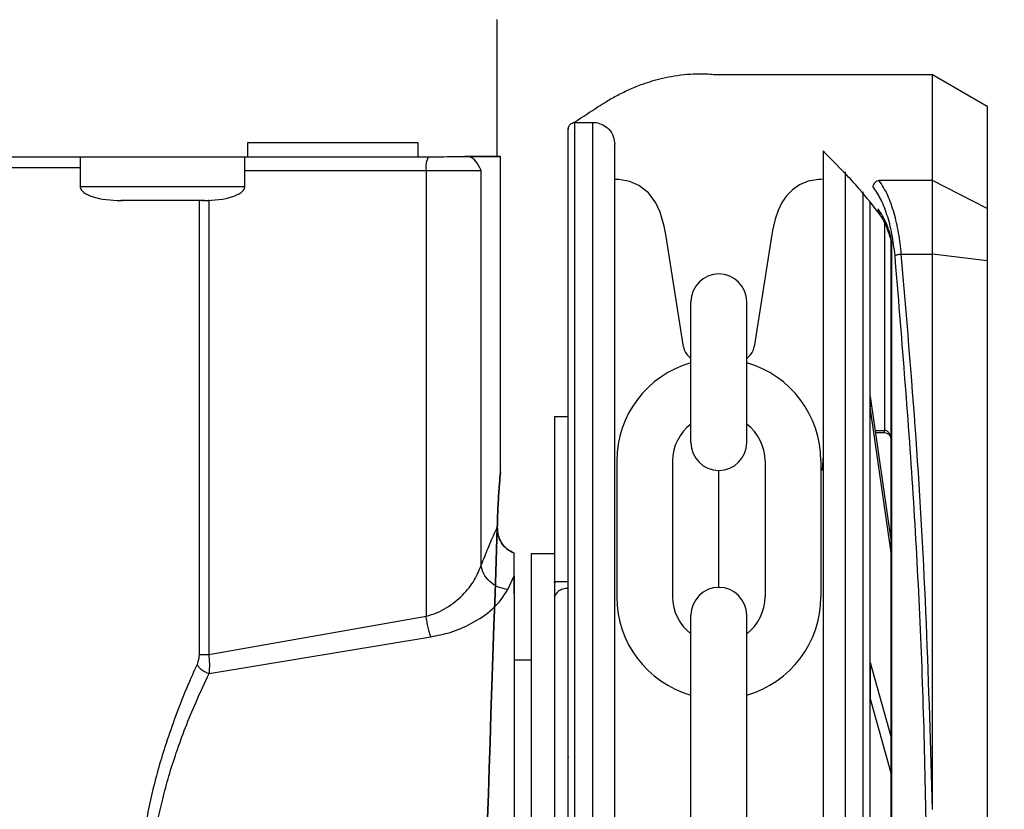
# Model space of a CAD drawing. Units: inches. Extents: x 170 to 312, y 215 to 248.
# Drawn here: x 201 to 201, y 243 to 243 of the extents above; entities that cross this region are included whole.
import ezdxf

# ---------------------------------------------------------------- set-up
doc = ezdxf.new("R2010")
doc.units = ezdxf.units.IN
doc.header["$LTSCALE"] = 0.25
doc.header["$MEASUREMENT"] = 0
doc.layers.add('ANNOTATIONS', color=1, linetype='Continuous')
doc.layers.add('MOTOR LH', color=7, linetype='Continuous')
doc.styles.add('ARIAL', font='arial.ttf', dxfattribs={"height": 0.09375})
doc.dimstyles.new('STANDARD$0', dxfattribs={"dimtxt": 0.09375, "dimasz": 0.09375, "dimexe": 0.03125, "dimexo": 0.046875, "dimgap": 0.09, "dimtad": 0, "dimtih": 1, "dimtoh": 1, "dimdec": 4, "dimzin": 0, "dimdsep": 46, "dimtxsty": 'ARIAL', "dimcen": 0.09, "dimadec": 0, "dimazin": 0, "dimtfac": 1, "dimtdec": 4, "dimtofl": 0, "dimtmove": 0, "dimatfit": 1, "dimfxl": 1, "dimtolj": 1, "dimtzin": 0, "dimarcsym": 0})

# ---------------------------------------------------------------- blocks, each defined once
blk = doc.blocks.new('*D41')
at = {"layer": 'ANNOTATIONS', "color": 0, "lineweight": -2, "transparency": 16777216}
for p, q in [((200.6931332874243, 244.3663487803833), (200.6931332874243, 244.9548308474686)), ((201.7790707874242, 243.5069737803833), (201.7790707874242, 244.9548308474686)), ((200.7868832874243, 244.9235808474686), (200.9509920442455, 244.9235808474686)), ((201.6853207874242, 244.9235808474686), (201.521212030603, 244.9235808474686))]:
    blk.add_line(p, q, dxfattribs=at)
at = {"layer": 'ANNOTATIONS', "color": 0, "transparency": 16777216}
for points in [[(200.7868832874243, 244.9392058474686), (200.7868832874243, 244.9079558474686), (200.6931332874243, 244.9235808474686)], [(201.6853207874242, 244.9392058474686), (201.6853207874242, 244.9079558474686), (201.7790707874242, 244.9235808474686)]]:
    blk.add_solid(points, dxfattribs=at)
at = {"layer": 'defpoints', "color": 0, "transparency": 16777216}
for p in [(201.7790707874242, 244.9235808474686), (200.6931332874243, 244.3194737803833), (201.7790707874242, 243.4600987803833)]:
    blk.add_point(p, dxfattribs=at)
at = {"layer": 'ANNOTATIONS', "color": 0, "transparency": 16777216, "insert": (201.2361020374242, 244.9235808474686), "char_height": 0.09375, "attachment_point": 5, "style": 'ARIAL'}
blk.add_mtext('\\A1;16 1/8"', dxfattribs=at)
blk = doc.blocks.new('*D42')
at = {"layer": 'ANNOTATIONS', "color": 0, "lineweight": -2, "transparency": 16777216}
for p, q in [((200.5783834613733, 244.8967083156358), (200.5783834613733, 245.2347148005844)), ((201.7790707874242, 243.5069737803833), (201.7790707874242, 245.2347148005844)), ((200.6721334613733, 245.2034648005844), (200.89361713122, 245.2034648005844)), ((201.6853207874242, 245.2034648005844), (201.4638371175774, 245.2034648005844))]:
    blk.add_line(p, q, dxfattribs=at)
at = {"layer": 'ANNOTATIONS', "color": 0, "transparency": 16777216}
for points in [[(200.6721334613733, 245.2190898005844), (200.6721334613733, 245.1878398005844), (200.5783834613733, 245.2034648005844)], [(201.6853207874242, 245.2190898005844), (201.6853207874242, 245.1878398005844), (201.7790707874242, 245.2034648005844)]]:
    blk.add_solid(points, dxfattribs=at)
at = {"layer": 'defpoints', "color": 0, "transparency": 16777216}
for p in [(201.7790707874242, 245.2034648005844), (200.5783834613733, 244.8498333156358), (201.7790707874242, 243.4600987803833)]:
    blk.add_point(p, dxfattribs=at)
at = {"layer": 'ANNOTATIONS', "color": 0, "transparency": 16777216, "insert": (201.1787271243987, 245.2034648005844), "char_height": 0.09375, "attachment_point": 5, "style": 'ARIAL'}
blk.add_mtext('\\A1;18 1/2"', dxfattribs=at)

msp = doc.modelspace()

# ---------------------------------------------------------------- linework, layer by layer
at = {"layer": 'MOTOR LH'}
for p, q in [((201.1953550268668, 243.4581142208463), (201.1953546561354, 243.4827380493572)), ((201.2343871088507, 243.4728960992158), (201.2734869913795, 243.4728955105358)), ((201.2734867047052, 243.453854108761), (201.2734869913795, 243.4728955105358)), ((201.2734869913795, 243.4728955105382), (201.2833294255088, 243.4672127809613)), ((201.2833294255088, 243.4672127809613), (201.2833291488646, 243.4488376554553)), ((201.2093359242374, 243.3104925861382), (201.2093382396758, 243.4642842716212)), ((201.2093382396758, 243.4642842716211), (201.212537058575, 243.4642842234603)), ((201.2125347431366, 243.3104925379774), (201.212537058575, 243.4642842234603)), ((201.1505532544612, 243.4605908545204), (201.1505532915079, 243.4581302245998)), ((201.1812135160666, 243.4581313299568), (201.1812134790198, 243.4605919598776)), ((201.1205650144623, 243.4581294362814), (201.1205650959558, 243.4527166684507)), ((201.1500926550073, 243.4527171130117), (201.1500925735087, 243.4581302117645)), ((201.1505532914995, 243.4581307869476), (201.1812135160667, 243.4581313299569)), ((201.1895810054826, 243.4581317889195), (201.190423811657, 243.4581318123187)), ((201.1959710361476, 243.4015379805395), (201.1959701837856, 243.4581515053838)), ((201.1500926105421, 243.45567047079), (201.1826228892439, 243.4556710469182)), ((201.1826228892397, 243.4556710469182), (201.1826240945312, 243.3756163546488)), ((201.1925015416606, 243.3847393331513), (201.1925004737227, 243.4556713381304)), ((201.257812515234, 243.4553905427225), (201.2578103336806, 243.3104918563173)), ((201.2168652890157, 243.4540544968067), (201.2164739124362, 243.4540544968067)), ((201.2538754873591, 243.4540621645561), (201.2534480570107, 243.4540544968067)), ((201.2734867047052, 243.4538541087611), (201.2639304379345, 243.4538542985304)), ((201.2734865057814, 243.4406415951003), (201.2734867047053, 243.4538541087611)), ((201.2833291488646, 243.4488376554553), (201.2734867047054, 243.4538541087628)), ((201.2610112802504, 243.4518115364328), (201.26100915258, 243.3104918081569)), ((201.1279470227653, 243.4502561496702), (201.1282881630662, 243.4502561882024)), ((201.1299963339305, 243.4502561155626), (201.1298875725157, 243.4502561037824)), ((201.1407702525421, 243.45025626763), (201.1406614911271, 243.4502562761352)), ((201.1418818408488, 243.4502563076512), (201.1418830792942, 243.3687127887118)), ((201.1423696619899, 243.4502564002105), (201.1427108022913, 243.4502563719508)), ((201.1436301202048, 243.4503681937008), (201.1436313495914, 243.3687128343596)), ((201.2833291488646, 243.4488376554553), (201.2833290073648, 243.4394392659534)), ((201.2648743877852, 243.4464033298829), (201.2648738242336, 243.4089728189614)), ((201.228835217463, 243.4239746061708), (201.2256223581369, 243.4441701312433)), ((201.2446909735636, 243.4441701312433), (201.2414781285633, 243.4239746061708)), ((201.2661046570025, 243.4433638652619), (201.2660009768645, 243.4438571467132)), ((201.26605575119, 243.4430731150476), (201.2660039142584, 243.4434435629575)), ((201.2661046426878, 243.4424059284197), (201.2660557507041, 243.4430731170098)), ((201.2661006704642, 243.1785796342955), (201.2661046425798, 243.4424059055409)), ((201.2662024466483, 243.4424059157093), (201.2661046425798, 243.4424059244195)), ((201.2661984745334, 243.1785796382686), (201.2662024466483, 243.4424059157093)), ((201.2679060955526, 243.440641565468), (201.2734865057814, 243.4406415951003)), ((201.2734850044172, 243.3409214962197), (201.2734865057813, 243.4406415951017)), ((201.2833290073648, 243.4394392659534), (201.2734865057818, 243.4406415951006)), ((201.2833290073648, 243.4394392659534), (201.2833251245742, 243.1815458780358)), ((201.2301507282181, 243.4067828044543), (201.2301507282181, 243.4320640749115)), ((201.2401626178082, 243.4067828044543), (201.2401626178082, 243.4320640749115)), ((201.2301507282181, 243.421878212523), (201.2298205309971, 243.4221721352298)), ((201.2404928007035, 243.4221721352298), (201.2401626178082, 243.4218782252749)), ((201.2623128815529, 243.415035256095), (201.2623128527867, 243.4131245750824)), ((201.2623128815529, 243.415035256095), (201.2661038381749, 243.3889776685387)), ((201.2661038094081, 243.3870669875314), (201.2623128527867, 243.4131245750824)), ((201.2081017934434, 243.4113818249125), (201.205641163541, 243.4113817878658)), ((201.205641163541, 243.4113817878658), (201.2056412279794, 243.4071017441263)), ((201.2081017934768, 243.411379602108), (201.2056411635579, 243.4113795650613)), ((201.2056411635579, 243.4113795650613), (201.2056416081189, 243.3818520060094)), ((201.2631948642123, 243.4089728442394), (201.2648738242336, 243.4089728189613)), ((201.2648738172935, 243.408511869263), (201.2632619250687, 243.4085118935313)), ((201.2648738172942, 243.4085119173425), (201.2648738242336, 243.4089728189612)), ((201.2168422408361, 243.4034862066624), (201.2168422408361, 243.3790669637596)), ((201.2268541304263, 243.4034862066624), (201.2268541304263, 243.3790669637596)), ((201.2434592156, 243.4034862066624), (201.2434592156, 243.3790669637596)), ((201.2534711051902, 243.4034862066624), (201.2534711051902, 243.3790669637596)), ((201.2351566730132, 243.3807763107629), (201.2351566730132, 243.4017768596592)), ((201.1984319472711, 243.3828604712919), (201.1984318860138, 243.3869292477957)), ((201.2056415340168, 243.3867743772621), (201.2014584631515, 243.3867743142826)), ((201.2014584631515, 243.3867743142826), (201.2014603895826, 243.2588215583918)), ((201.197307208701, 243.3803926165026), (201.1984319472706, 243.3828605019282)), ((201.2056416081189, 243.3818520060094), (201.2081022380557, 243.3818520430562)), ((201.205641611515, 243.3816265104819), (201.20564160812, 243.3818520060094)), ((201.2061674482695, 243.3818520139264), (201.205641611515, 243.3816265104819)), ((201.1436313672714, 243.3687128345394), (201.1826240945312, 243.3756163546488)), ((201.2301507282181, 243.3247341483011), (201.2301507282181, 243.3757703659678)), ((201.2401626178082, 243.3247341483011), (201.2401626178082, 243.3757703659678)), ((201.1436858367488, 243.3653384324275), (201.1834787177827, 243.3719097240455)), ((201.2014587502583, 243.367704432395), (201.1984321754651, 243.3677043868275)), ((201.2623121630087, 243.3673093635249), (201.2623120667582, 243.3609164038928)), ((201.2623121630087, 243.3673093635249), (201.2661033088667, 243.3538212334815)), ((201.2661032126155, 243.3474282738512), (201.2623120667582, 243.3609164038928))]:
    msp.add_line(p, q, dxfattribs=at)
at = {"layer": 'MOTOR LH', "flags": 128}
for points in [[(200.9760997928283, 243.4561595210635), (200.9817913557796, 243.4561595322357), (200.9896762606162, 243.4561595636888), (200.9980629095829, 243.456159614037), (201.0068795633766, 243.4561596828497), (201.0160508044375, 243.4561597695383), (201.0254981820702, 243.4561598733613), (201.0351408835102, 243.4561599934305), (201.0448964251953, 243.4561601287188), (201.054681358329, 243.4561602780691), (201.0644119827006, 243.4561604402037), (201.0740050626562, 243.4561606137359), (201.0833785390952, 243.4561607971811), (201.0924522314028, 243.4561609889702), (201.1011485233149, 243.4561611874626), (201.1093930268458, 243.4561613909605), (201.1171152186028, 243.4561615977231), (201.1205650440882, 243.4561616961035)], [(201.1826228892397, 243.4556710469183), (201.1843789530224, 243.4556710800582), (201.1860506225448, 243.4556711157373), (201.1876016537686, 243.455671153182), (201.1889984182559, 243.4556711915804), (201.1902106322785, 243.4556712301001), (201.1912120134098, 243.455671267906), (201.1919808503634, 243.4556713041781), (201.1925004737226, 243.4556713381303)], [(201.1500926547835, 243.452717112973), (201.1498311478825, 243.4527170674233), (201.1486875425938, 243.4527169972142), (201.1467045631206, 243.4527169203144), (201.1440068073562, 243.4527168415557), (201.1407637852169, 243.4527167658869), (201.1371792677108, 243.4527166980626), (201.1334784832556, 243.4527166423443), (201.1298939657493, 243.4527166022331), (201.1266509436096, 243.4527165802493), (201.1239531878446, 243.4527165777742), (201.1219702083708, 243.4527165949634), (201.1208266030812, 243.4527166307367), (201.1205650971654, 243.4527166685407)], [(201.2256223581369, 243.4441701312433), (201.2253647374491, 243.4456213911083), (201.2246597653063, 243.4481493773755), (201.223851103093, 243.4498670969408), (201.2225188475685, 243.4516284528636), (201.2208121875132, 243.4529717249209), (201.2191810530248, 243.4536981857492), (201.2172427449397, 243.4540452136945), (201.2168649738483, 243.4540544968067)], [(201.2534480570107, 243.4540544968067), (201.2530510463828, 243.4540442395408), (201.2511658869799, 243.4537086722277), (201.249629689504, 243.4530458465602), (201.2483602239185, 243.452158048681), (201.247320687268, 243.4511002609736), (201.246478803547, 243.4498952900962), (201.2457854782717, 243.4484869502992), (201.2452489774233, 243.4468892235537), (201.244810178465, 243.4448886842354), (201.2446909735636, 243.4441701312433)]]:
    msp.add_lwpolyline(points, dxfattribs=at)
at = {"layer": 'MOTOR LH'}
for centre, radius, start, end in [((201.1864856987951, 243.456267719535), 0.003908620708419604, 151.5184359615023, 188.780850661385), ((201.2351566730132, 243.4320640749115), 0.005005944795057731, 0, 180), ((201.2318500383171, 243.4244521214513), 0.003052405362840079, 188.999999999967, 228.3263490778509), ((201.2384633000686, 243.4244521214513), 0.003052405362840008, 311.6736509221489, 351.0000000000329), ((201.2351566730132, 243.4034862066624), 0.01831443217704062, 105.8627163059216, 180), ((201.2351566730132, 243.4034862066624), 0.01831443217704062, 0, 74.13728369407839), ((201.2351566730132, 243.4034862066624), 0.008302542586925084, 127.0808355881258, 180), ((201.2351566730132, 243.4034862066624), 0.008302542586925084, 0, 52.91916441187422), ((201.2351566730132, 243.4067828044543), 0.005005944795057731, 180, 0), ((201.2351566730132, 243.3757703659678), 0.005005944795057731, 0, 180), ((201.2351566730132, 243.3790669637596), 0.01831443217704062, 180, 254.1372836940784), ((201.2351566730132, 243.3790669637596), 0.008302542586925084, 180, 232.9191644118729), ((201.2351566730132, 243.3790669637596), 0.01831443217704062, 285.8627163059214, 0), ((201.2351566730132, 243.3790669637596), 0.008302542586925084, 307.0808355881258, 0)]:
    msp.add_arc(centre, radius, start, end, dxfattribs=at)
for points, knots in [([(201.2091781615944, 243.4642755750568), (201.20924385073, 243.464318429406), (201.2093095398656, 243.4643612837552), (201.2093752290012, 243.4644041381043), (201.2107590886735, 243.4653069419705), (201.2121429483458, 243.4662097458366), (201.2135268080182, 243.4671125497028), (201.2140090247567, 243.4674271387789), (201.2151711300011, 243.4681852742521), (201.2170638472949, 243.4692364340918), (201.2192363555332, 243.4702924691969), (201.2212833318542, 243.4711154225632), (201.2232360502397, 243.4717623421423), (201.2251267216875, 243.4722689518057), (201.2272345634651, 243.4726851345841), (201.2294284836096, 243.4729507392697), (201.2317828917215, 243.4730436338539), (201.2334160553943, 243.4729996434105), (201.2343322751914, 243.4729021599964), (201.2343871088507, 243.4728960992158)], [-0.2026574283834752, -0.2026574283834752, -0.2026574283834752, -0.2026574283834752, -0.1934736111686474, -0.1934736111686474, -0.1934736111686474, 0, 0, 0, 0.06741739471661315, 0.1624707350676494, 0.2623543029755954, 0.3670685740489903, 0.4432677938583507, 0.5291235485185918, 0.6246357539784984, 0.7298042808695214, 0.8268099775993532, 0.9437281575698312, 0.9511714436978727, 0.9511714436978727, 0.9511714436978727, 0.9511714436978727]), ([(201.2081056092771, 243.310492623185), (201.208105709467, 243.3171472019053), (201.2081059099496, 243.3304631786407), (201.208106205475, 243.3500918817304), (201.208106490775, 243.3690414396459), (201.2081067610325, 243.3869919021921), (201.2081070115654, 243.4036322805269), (201.2081072380744, 243.4186770133015), (201.2081074367592, 243.4318736946953), (201.2081076042349, 243.4429974826037), (201.2081077371807, 243.4518278455342), (201.2081078351142, 243.4583326034636), (201.2081078900418, 243.4619813560137), (201.2081079127387, 243.4634881427727), (201.2081079061911, 243.4630538754294), (201.2081079061904, 243.4630538255384)], [0, 0, 0, 0, 0.0833060636638188, 0.1666974954077147, 0.2499975995821684, 0.3333024051931998, 0.4166951051016631, 0.4999952100306587, 0.5833002449728868, 0.6666928295958905, 0.7499928194908166, 0.8332978544209607, 0.9166904390649548, 0.999990428951156, 1, 1, 1, 1]), ([(201.2081079061938, 243.4630539751842), (201.2081094015458, 243.463098548723), (201.2081153947601, 243.4632771948135), (201.208206384143, 243.4635919145543), (201.2084502896199, 243.4639430226362), (201.2088000120602, 243.4641817341639), (201.2091202299777, 243.4642887824675), (201.2093043827606, 243.4642749774605), (201.2093543449219, 243.4642712320488)], [0, 0, 0, 0, 0.06890365262673816, 0.2761586462900483, 0.4958689980666075, 0.715579349843089, 0.9228343435059415, 1, 1, 1, 1]), ([(201.212537058336, 243.4642683218542), (201.2127379172752, 243.4642708479594), (201.2133564029633, 243.464250446162), (201.2143875686758, 243.46389952556), (201.2155011744537, 243.4630667383114), (201.2163169653971, 243.4618204226904), (201.2164230576243, 243.4608251326779), (201.2164740071733, 243.4603471563119)], [0.08048410816970847, 0.08048410816970847, 0.08048410816970847, 0.08048410816970847, 0.170358787956406, 0.3583268686470837, 0.5560887028275687, 0.7868168011851224, 1, 1, 1, 1]), ([(201.2164717510085, 243.3104925379774), (201.216471849418, 243.3170288589353), (201.2164720463377, 243.3301081920713), (201.2164723366207, 243.3493886982322), (201.2164726168566, 243.3680019013368), (201.2164728823186, 243.3856338459663), (201.2164731284111, 243.4019792937123), (201.2164733508932, 243.4167565632804), (201.2164735460833, 243.4297211208301), (201.2164737104767, 243.4406401875784), (201.2164738414925, 243.4493423372648), (201.2164739360884, 243.4556254979342), (201.2164739960217, 243.4596063859056), (201.2164740034568, 243.460100319489), (201.2164740071724, 243.460347156295)], [0, 0, 0, 0, 0.08330446762377888, 0.166694213879051, 0.2499999763740257, 0.3333008368770621, 0.4166943387925107, 0.4999999849196007, 0.5833008446373948, 0.6666942292319255, 0.7499999924596278, 0.8333009692952108, 0.9166943538686217, 1, 1, 1, 1]), ([(201.190423811657, 243.4581318123188), (201.1919718719719, 243.4581319347328), (201.1950679926017, 243.458132179561), (201.1964501819316, 243.4581324500307), (201.1956118201121, 243.4581325836794), (201.1953550265897, 243.4581326246165)], [0, 0, 0, 0, 0.4095752954992274, 0.8191505909984528, 0.9999999999999999, 0.9999999999999999, 0.9999999999999999, 0.9999999999999999]), ([(201.1925004737225, 243.4556713381304), (201.1922041915971, 243.456273656589), (201.1916006869517, 243.4575005344756), (201.1908208159493, 243.4579188585637), (201.190423811657, 243.4581318123188)], [0, 0, 0, 0, 0.4909359482799768, 1, 1, 1, 1]), ([(201.2538755640208, 243.4591541843746), (201.2538755623106, 243.4590405877892), (201.2538755606004, 243.4589269912038), (201.2538755588901, 243.4588133946184), (201.2538755433564, 243.4577816025569), (201.2538755112056, 243.455646068948), (201.253875415634, 243.4492981013953), (201.2538752854576, 243.4406517094751), (201.253875120843, 243.4297179465917), (201.253874925713, 243.4167573852543), (201.2538747032151, 243.4019790645237), (201.2538744571294, 243.3856340715894), (201.2538741916661, 243.3680020359555), (201.2538739114277, 243.3493886703655), (201.2538736211455, 243.3301082116508), (201.2538734242198, 243.3170284837833), (201.2538733258075, 243.3104919748667)], [-0.009409525661366675, -0.009409525661366675, -0.009409525661366675, -0.009409525661366675, 0, 0, 0, 0.08546624747893998, 0.1768922738723933, 0.268313175871377, 0.3598353643765357, 0.4512615184906445, 0.5426821642391783, 0.6342044815731421, 0.7256307642118951, 0.8170515385123034, 0.9085726964723395, 1, 1, 1, 1]), ([(201.2641723916705, 243.4476288448624), (201.2629065387143, 243.4492562737042), (201.2608167309848, 243.4519430102293), (201.258666526405, 243.4542704130515), (201.2578125114983, 243.4551424251242), (201.2577832369136, 243.4551723166298), (201.2577539549879, 243.4552021545303), (201.2577246730624, 243.4552319924308), (201.2564416367152, 243.4565393897455), (201.255158600368, 243.45784678706), (201.2538755640208, 243.4591541843746)], [0, 0, 0, 0, 0.3080244700813623, 0.5085202948022305, 0.5085202948022305, 0.5085202948022305, 0.5153930460620432, 0.5153930460620432, 0.5153930460620432, 0.8165340910731334, 0.8165340910731334, 0.8165340910731334, 0.8165340910731334]), ([(201.1205696870129, 243.4528041824337), (201.1205718170327, 243.4526901296761), (201.1205762909108, 243.4524505740891), (201.1207703577044, 243.4521060563979), (201.1211489104925, 243.4517149351563), (201.121801701137, 243.4513137163355), (201.1239803549195, 243.4504397153083), (201.1260737953586, 243.4503397350884), (201.1278239912701, 243.450256147818)], [0, 0, 0, 0, 0.04135580803486302, 0.08686344012360114, 0.1406179050012042, 0.2407046002254145, 0.3652001368262312, 1, 1, 1, 1]), ([(201.1428338337865, 243.4502563738031), (201.1445840271803, 243.4503400137747), (201.1466774646079, 243.4504400570314), (201.1488560920718, 243.451314123661), (201.1495088706347, 243.4517153621381), (201.1498874116454, 243.4521064947784), (201.1500814680649, 243.4524510183132), (201.1500859347296, 243.4526905740348), (201.150088061315, 243.4528046268564)], [0, 0, 0, 0, 0.6347998631737914, 0.7592953997745898, 0.8593820949989033, 0.9131365598764392, 0.9586441919651512, 1, 1, 1, 1]), ([(201.2639304730342, 243.4538542444673), (201.2637960014998, 243.4538176517801), (201.2635223397243, 243.4537431823408), (201.2631660845589, 243.4534738937963), (201.2629035979438, 243.4531352512972), (201.2628321238995, 243.4528869402647), (201.2627979457658, 243.4527682005495)], [0, 0, 0, 0, 0.2523826251767732, 0.513621545447727, 0.7674189560036738, 1, 1, 1, 1]), ([(201.2667735697327, 243.4403814090336), (201.2666137057075, 243.4417024056688), (201.2662938509661, 243.4443454458192), (201.2653723335563, 243.4477971045086), (201.2642120656905, 243.4507296012702), (201.2632694544401, 243.4520884723139), (201.262797945778, 243.4527682005344)], [0, 0, 0, 0, 0.2496836904159631, 0.4995652532650443, 0.7496748338167856, 1, 1, 1, 1]), ([(201.2679060955526, 243.440641565468), (201.2677631475362, 243.4419269235498), (201.2674713593209, 243.4445506209637), (201.2666285565421, 243.4481359638494), (201.2654638032949, 243.4514531167589), (201.2644591549391, 243.4530263512802), (201.2639304379345, 243.4538542985303)], [0, 0, 0, 0, 0.2282311969189366, 0.4658698689369108, 0.7189029561496648, 0.9999999999999999, 0.9999999999999999, 0.9999999999999999, 0.9999999999999999]), ([(201.2622415683892, 243.4500301394483), (201.2622415330709, 243.4476842675903), (201.2622414556753, 243.4425435980446), (201.2622412944096, 243.4318322798184), (201.262241096489, 243.4186863665119), (201.2622408697754, 243.403628036339), (201.262240619295, 243.3869911484803), (201.2622403490228, 243.3690397113575), (201.2622400637293, 243.3500905873595), (201.2622397682021, 243.3304617541559), (201.2622395677257, 243.3171461930309), (201.2622394675386, 243.3104918081569)], [0, 0, 0, 0, 0.09501659786813928, 0.2082163735214392, 0.3212904580817947, 0.4343712348116341, 0.5475710104284167, 0.6606452511588206, 0.7737261840196588, 0.886920795578687, 1, 1, 1, 1]), ([(201.2637447889739, 243.4487381829873), (201.2637328332464, 243.4486593708503), (201.2637091256289, 243.4485030902738), (201.263745213728, 243.4482721371822), (201.263812377736, 243.4481385445797), (201.2638461638643, 243.4480713422649)], [0, 0, 0, 0, 0.335804424884517, 0.6658835946215732, 1, 1, 1, 1]), ([(201.2660009766818, 243.4438571474952), (201.2657573337791, 243.4446485977242), (201.2651386919525, 243.4466581954175), (201.264270845658, 243.4479531979701), (201.2637447877478, 243.4487381829851)], [0, 0, 0, 0, 0.3938351599810536, 1, 1, 1, 1]), ([(201.2659301123834, 243.4436117282765), (201.2656546521437, 243.4444642916899), (201.2650757794597, 243.4462559320072), (201.2642863564124, 243.4474193190104), (201.2638725853312, 243.4480291009262)], [0, 0, 0, 0, 0.475856345235699, 1, 1, 1, 1]), ([(201.2660039151897, 243.4434435590432), (201.265966630879, 243.4435057635338), (201.2658920623739, 243.4436301723209), (201.2659646662198, 243.4437814886661), (201.2660009680862, 243.4438571467208)], [0, 0, 0, 0, 0.5000007790510392, 1, 1, 1, 1]), ([(201.2660557507991, 243.4430731164831), (201.2660369469071, 243.4431181879068), (201.2659993391264, 243.4432083307466), (201.2660695511582, 243.4433120203558), (201.2661046571712, 243.443363865156)], [0, 0, 0, 0, 0.500000041946244, 1, 1, 1, 1]), ([(201.2662024466479, 243.4424059172703), (201.2661970438523, 243.4425531012209), (201.2661848461446, 243.4428853934111), (201.2661333459445, 243.4431926843419), (201.2661046570024, 243.4433638652632)], [0, 0, 0, 0, 0.4429353288943699, 1, 1, 1, 1]), ([(201.2667735698782, 243.4403814090892), (201.2668276584927, 243.4404084818486), (201.2669382732595, 243.4404638474184), (201.2672156747595, 243.440540078669), (201.2675473781546, 243.4406038294461), (201.2677882854114, 243.4406292492489), (201.2679060846896, 243.4406416790714)], [0, 0, 0, 0, 0.2444909322963828, 0.5000000031250365, 0.755509072287463, 1, 1, 1, 1]), ([(201.27267075253, 243.3104937227219), (201.2725392661442, 243.3250483980097), (201.2722762721511, 243.3541600976514), (201.2702996546836, 243.3976265949107), (201.2679491281319, 243.4261274198994), (201.2667735698755, 243.4403814091195)], [0, 0, 0, 0, 0.3332416939693321, 0.6665371718072934, 1, 1, 1, 1]), ([(201.2734850015041, 243.3409135520322), (201.2731745757071, 243.3520543167778), (201.2725526614415, 243.3743739841261), (201.2706897484642, 243.4076944788365), (201.2688351936137, 243.4296448373265), (201.2679060955526, 243.4406415654684)], [0, 0, 0, 0, 0.3321382359406148, 0.6654134710833444, 1, 1, 1, 1]), ([(201.2660814276619, 243.4073988809653), (201.2660702676315, 243.4074887493191), (201.2660365729665, 243.4077600822795), (201.2657858881691, 243.4081399441467), (201.265363640111, 243.4084655746965), (201.2650279953639, 243.4084964835386), (201.2648614908206, 243.4085118166034)], [0, 0, 0, 0, 0.1487405585878881, 0.4490815107153446, 0.7267038073616153, 1, 1, 1, 1]), ([(201.2661041097752, 243.4072232841737), (201.266089070449, 243.4074368491914), (201.2660596072187, 243.407855239963), (201.2658494188999, 243.4083382261904), (201.2656042158086, 243.4086504057572), (201.2653861513952, 243.4088287652081), (201.2651387969382, 243.4089494428222), (201.264961389736, 243.4089650930569), (201.264873869588, 243.4089728137742)], [0, 0, 0, 0, 0.2718919872878528, 0.5326579209184872, 0.656675352310628, 0.7753569378019711, 0.8891770242719962, 1, 1, 1, 1]), ([(201.253744119958, 243.4017870257728), (201.2537888148973, 243.4022799083066), (201.2538514713688, 243.402970865291), (201.2538695503453, 243.4037371239446), (201.2538747329883, 243.4039567848863)], [0, 0, 0, 0, 0.7133331666433225, 1, 1, 1, 1]), ([(201.19539401289, 243.3916185964098), (201.1954399274735, 243.3929945736026), (201.195531851041, 243.3957493569972), (201.1957512305821, 243.3989649411713), (201.1959254425254, 243.4010588229458), (201.1959938079049, 243.4017773103335), (201.1959254359399, 243.4010588805477), (201.1957512288682, 243.3989651655087), (201.1955318529937, 243.395749723516), (201.1954399297824, 243.3929950149485), (201.1953940142494, 243.3916190413475), (201.1909849787511, 243.259491282824), (201.1909850229829, 243.2594891271978), (201.19539401289, 243.3916185964098)], [0, 0, 0, 0, 0.1249662653805335, 0.2501894613837076, 0.3752423899060233, 0.5000060353745504, 0.6247621504903428, 0.7498140952410449, 0.8750324428685352, 1, 1, 1, 1.000000444939842, 1.000000444939842, 1.000000444939842, 1.000000444939842]), ([(201.1925015416606, 243.3847393331511), (201.1929350638788, 243.3858023239361), (201.1937786328682, 243.3878707440186), (201.194753967002, 243.390150683712), (201.1951849477999, 243.3911391095452), (201.1953940147214, 243.3916185906428)], [0, 0, 0, 0, 0.3524921976802992, 0.685896764940056, 1, 1, 1, 1]), ([(201.1984318860138, 243.3869292481963), (201.1979811615182, 243.3871520802348), (201.1970797189494, 243.3875977411366), (201.1960858339236, 243.3887623184246), (201.1954679627639, 243.3901541709821), (201.1954186593854, 243.3911303689694), (201.1953940012088, 243.3916185964096)], [0, 0, 0, 0, 0.2499797451234163, 0.4999559283813338, 0.7499121691978282, 1, 1, 1, 1]), ([(201.195394012697, 243.3916190413475), (201.1954186592451, 243.3911309563003), (201.1954679390261, 243.3901550498905), (201.1960855206362, 243.388763268538), (201.1970793399169, 243.3875984024882), (201.1979810351094, 243.3871525859199), (201.1984318860104, 243.3869296760019)], [0, 0, 0, 0, 0.2500181944463336, 0.499901318251768, 0.7499488262970085, 0.9999999999999999, 0.9999999999999999, 0.9999999999999999, 0.9999999999999999]), ([(201.1826240945313, 243.3756163546488), (201.1832661771094, 243.3757932988986), (201.1845655173695, 243.3761513693328), (201.1868888546572, 243.3773838227065), (201.1893051121453, 243.3793790226676), (201.1914482990823, 243.3820811402821), (201.1921498303734, 243.3838516752471), (201.1925015371611, 243.3847393179978)], [0, 0, 0, 0, 0.1182624229636361, 0.2393198829239725, 0.4883193866881599, 0.7434732462043436, 1, 1, 1, 1]), ([(201.1973072075896, 243.3803925637138), (201.1967358384843, 243.3804980531281), (201.1955522428148, 243.3807165752931), (201.1939977648815, 243.3817458897258), (201.1928597623018, 243.3831519236768), (201.192618139725, 243.3842225053461), (201.1925014988547, 243.384739317886)], [0, 0, 0, 0, 0.2413699582661818, 0.4999997981408503, 0.7586299283358368, 1, 1, 1, 1]), ([(201.1834787181409, 243.3719097240969), (201.1846560475892, 243.3721400693216), (201.187274087355, 243.3726522903988), (201.1911251504076, 243.3743643111336), (201.1951410522335, 243.3770710118118), (201.1965255738785, 243.3791940503177), (201.197307208701, 243.3803926165026)], [0, 0, 0, 0, 0.1711820402398397, 0.38065928715001, 0.6503498013640425, 1, 1, 1, 1]), ([(201.205641611515, 243.381626510486), (201.205641613904, 243.3814678354852), (201.2056416189818, 243.3811305689479), (201.2056416332106, 243.3801855004873), (201.2056416453146, 243.3793815638056), (201.2056416539496, 243.3788080329773)], [0, 0, 0, 0, 0.2029558885290756, 0.4313863519180911, 1, 1, 1, 1]), ([(201.2081022568576, 243.3806022794369), (201.2077811772405, 243.3805748627524), (201.2071389240472, 243.3805200213602), (201.2063003107958, 243.3801111925382), (201.2059861570316, 243.3797005197227), (201.2058290751014, 243.3794951767159)], [0, 0, 0, 0, 0.3332611750157796, 0.6666198737676174, 0.9999999999999999, 0.9999999999999999, 0.9999999999999999, 0.9999999999999999]), ([(201.1984319958179, 243.3796362807215), (201.198432011021, 243.3786265244263), (201.1984320414274, 243.3766070118356), (201.1984321073, 243.3722318477151), (201.1984321616921, 243.3686191803293), (201.1984321754651, 243.3677043868275)], [0, 0, 0, 0, 0.4275186182436078, 0.8550372364872108, 1, 1, 1, 1]), ([(201.2058290751014, 243.3794951767159), (201.2058289404139, 243.3794950296783), (201.2056509965251, 243.3793007694282), (201.2056463234798, 243.3790543096797), (201.2056416539715, 243.3788080364791)], [0, 0, 0, 0, 0.0007569101783612186, 1, 1, 1, 1]), ([(201.1834787157303, 243.3719097398911), (201.1833986733726, 243.3721509437625), (201.183236675062, 243.3726391180345), (201.1830046600025, 243.3735602841726), (201.1827922684712, 243.3745665708255), (201.1826797086294, 243.375269193209), (201.1826240935131, 243.3756163545493)], [0, 0, 0, 0, 0.2470468969451069, 0.5000000139330445, 0.7529531234395233, 0.9999999999999999, 0.9999999999999999, 0.9999999999999999, 0.9999999999999999]), ([(201.1418830792942, 243.3687127887118), (201.1418668522855, 243.3684184255749), (201.1418302724412, 243.3677548554782), (201.1416301065123, 243.3672337967761), (201.1415187352277, 243.366943882417)], [0, 0, 0, 0, 0.4436051871191294, 1, 1, 1, 1]), ([(201.1436313602676, 243.3687128345399), (201.1436752303542, 243.3681459604245), (201.1437710027112, 243.366908423086), (201.1437157694918, 243.3658903912542), (201.1436858367473, 243.3653386854685)], [0, 0, 0, 0, 0.4580662722166712, 1, 1, 1, 1]), ([(201.1415187351124, 243.3669438821621), (201.1407947372817, 243.3653045358251), (201.1393979406321, 243.3621417729353), (201.1374592157327, 243.3571588101499), (201.1358367229553, 243.3524622728066), (201.1344966903684, 243.3480124841134), (201.1333982994149, 243.3437540858881), (201.132525998388, 243.33964624104), (201.1318635149402, 243.335717728597), (201.1313889640493, 243.3319877202726), (201.1310757447624, 243.3282480981897), (201.13091214512, 243.3244981525727), (201.130940269483, 243.3219981022296), (201.1309543339957, 243.320747869825)], [0, 0, 0, 0, 0.1293986665322135, 0.2496466373628924, 0.3605675792167748, 0.4526593408001202, 0.5429275584880936, 0.6318433415525193, 0.7068015579684258, 0.7807577888503219, 0.8540464456853006, 0.9270111245283592, 1, 1, 1, 1]), ([(201.141518730563, 243.3669438747208), (201.1416186000858, 243.366775240503), (201.1418230358516, 243.3664300414426), (201.1423528697757, 243.3659564717246), (201.1429922001925, 243.3655640385359), (201.1434581962448, 243.3654126435592), (201.1436858384865, 243.3653386860831)], [0, 0, 0, 0, 0.2442596642802951, 0.5000065094464464, 0.7557497784200801, 0.9999999999999999, 0.9999999999999999, 0.9999999999999999, 0.9999999999999999]), ([(201.1328757253572, 243.320822385724), (201.132866482292, 243.322616018296), (201.1328469024929, 243.3264155117399), (201.133366714312, 243.332460802235), (201.1342509884641, 243.3379944794608), (201.1353518497126, 243.3428759907005), (201.1364689826898, 243.3469855563929), (201.1378381493238, 243.3512889109056), (201.1394554653326, 243.3557016529457), (201.1414333640572, 243.3605213776977), (201.142877559294, 243.3636098801786), (201.1436858367488, 243.3653384324275)], [0, 0, 0, 0, 0.1079092240818709, 0.2285866101119004, 0.3660932887912364, 0.4509239683741993, 0.5412881341243646, 0.63729732212066, 0.74538338685263, 0.8574978903281029, 1, 1, 1, 1]), ([(201.2081057260766, 243.3182512617948), (201.2081057640698, 243.3207747609075), (201.2081058400562, 243.3258217591329), (201.2081059439517, 243.3327224833128), (201.2081060353631, 243.3387940281566), (201.2081061101105, 243.3437587716627), (201.2081061663969, 243.3474973204926), (201.2081061984242, 243.3496247043691), (201.2081062117595, 243.350510248561), (201.2081062079228, 243.3502555866741), (201.2081062079225, 243.3502555672213)], [0, 0, 0, 0, 0.1428555838415319, 0.2857111676830728, 0.428566751524605, 0.5714223353661392, 0.7142779192076701, 0.8571335030492043, 0.9999890868907384, 1, 1, 1, 1])]:
    msp.add_open_spline(points, degree=3, knots=knots, dxfattribs=at)
for points in [[(201.1812134790199, 243.4605919598776), (201.1785085592602, 243.4605918405706), (201.1730987197408, 243.4605916019566), (201.1627802874215, 243.4605912299582), (201.1546289321147, 243.4605909796664), (201.1505532544612, 243.4605908545204)], [(200.9461114861422, 243.4581271465649), (200.9507865554324, 243.4581271537357), (200.9601366940128, 243.4581271680772), (200.9760570094757, 243.458127254306), (200.9930420033024, 243.4581273864022), (201.0109657520879, 243.4581275668718), (201.0294935582135, 243.4581277915039), (201.0483323888298, 243.4581280569513), (201.0671712194458, 243.4581283587713), (201.0856990255706, 243.458128692041), (201.1036227743548, 243.4581290512841), (201.1206077681796, 243.4581294306333), (201.1365280836402, 243.4581298237907), (201.1458782222187, 243.4581300909968), (201.150553291508, 243.4581302245998)], [(201.1812135160666, 243.4581313299568), (201.1828307804443, 243.4581314085349), (201.1860653091995, 243.4581315656909), (201.1884091067217, 243.45813171451), (201.1895810054827, 243.4581317889196)], [(201.1953550265917, 243.4581324900999), (201.1951108639842, 243.4581323825189), (201.1946225387691, 243.4581321673569), (201.1912615165782, 243.4581319150653), (201.1895810054827, 243.4581317889195)], [(201.1353289125292, 243.4502561478179), (201.1343454898334, 243.4502561347101), (201.1323786444417, 243.4502561084946), (201.129897930716, 243.4502560972749), (201.12816242358, 243.4502561084946), (201.1279368020394, 243.4502561347101), (201.1278239912691, 243.4502561478179)], [(201.1428338337872, 243.4502563738031), (201.1427210230171, 243.4502563572984), (201.142495401477, 243.4502563242891), (201.1407598943417, 243.4502562608105), (201.1382791806164, 243.4502561973319), (201.1363123352249, 243.4502561643226), (201.1353289125292, 243.4502561478179)], [(201.198431995818, 243.3796362807217), (201.1984319791053, 243.3807463369433), (201.1984319456799, 243.3829664493865), (201.1984319059003, 243.3856086004634), (201.1984318860104, 243.3869296760019)], [(201.1984319472706, 243.3828605019282), (201.1984319739573, 243.3810879522964), (201.1984320273308, 243.3775428530327), (201.1984321441137, 243.3697861161312), (201.1984322830241, 243.3605596844222), (201.1984324420953, 243.3499941968825), (201.1984326151591, 243.338499340034), (201.1984327962041, 243.3264743982623), (201.1984329798972, 243.3142735780953), (201.1984330975406, 243.3064597691108), (201.1984331563623, 243.3025528646185)], [(201.2056416539495, 243.3788080341218), (201.2056417140725, 243.3748146653641), (201.2056418343185, 243.3668279278488), (201.2056420439639, 243.3529033125331), (201.2056422665558, 243.3381188229916), (201.205642497242, 243.3227967267066), (201.2056427279279, 243.3074746720196), (201.2056429505188, 243.292690307829), (201.2056431601627, 243.2787658917074), (201.2056432804073, 243.2707793459731), (201.2056433405295, 243.2667860731059)], [(201.1418830792939, 243.3687127888627), (201.1419811342689, 243.3687127927385), (201.1421772442188, 243.3687128004901), (201.1425988230018, 243.3687128124999), (201.1430860683041, 243.3687128241413), (201.1434495891623, 243.3687128309535), (201.1436313495913, 243.3687128343596)]]:
    msp.add_open_spline(points, degree=3, dxfattribs=at)

# ---------------------------------------------------------------- dimensions: what is measured, and where the dimension line sits
at = {"layer": 'ANNOTATIONS'}
for base, p1, text, picture, middle in [((201.7790707874242, 245.2034648005844), (200.5783834613733, 244.8498333156358), '18 1/2"', '*D42', (201.1787271243987, 245.2034648005844)), ((201.7790707874242, 244.9235808474686), (200.6931332874243, 244.3194737803833), '16 1/8"', '*D41', (201.2361020374242, 244.9235808474686))]:
    dim = msp.add_linear_dim(base=base, p1=p1, p2=(201.7790707874242, 243.4600987803833), text=text, dimstyle='STANDARD$0', override={"dimtxsty": 'ARIAL'}, dxfattribs=at)
    dim.commit()
    dim.dimension.update_dxf_attribs({"geometry": picture, "text_midpoint": middle})

doc.saveas('drawing.dxf')
